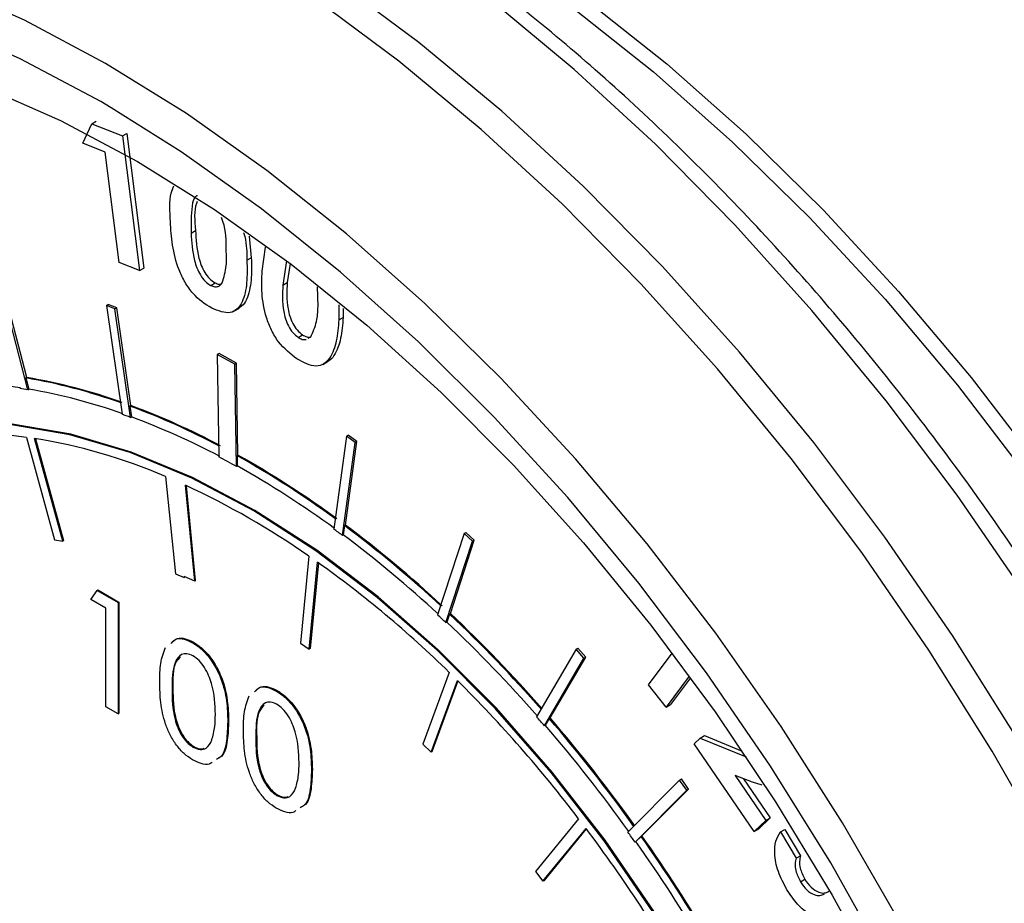
# Model space of a CAD drawing. Units: inches. Extents: x 8.6 to 37, y 4.7 to 25.4.
# Drawn here: x 31.7 to 31.9, y 21.3 to 21.5 of the extents above; entities that cross this region are included whole.
import ezdxf

# ---------------------------------------------------------------- set-up
doc = ezdxf.new("R2010")
doc.units = ezdxf.units.IN
doc.header["$MEASUREMENT"] = 0

msp = doc.modelspace()

# ---------------------------------------------------------------- linework, layer by layer
at = {"color": 7, "linetype": 'Continuous', "lineweight": 25}
for p, q in [((31.68466734730021, 21.44815394895677), (31.68550705614729, 21.44863870255592)), ((31.68297682768617, 21.44443887867526), (31.68466734730021, 21.44815394895677)), ((31.68466734730021, 21.44815394895677), (31.69055893431329, 21.44583086096337)), ((31.69055893431329, 21.44583086096337), (31.69139864316038, 21.44631561456251)), ((31.69055893431329, 21.44583086096337), (31.69383904699723, 21.42005016747175)), ((31.69139864316038, 21.44631561456251), (31.69467875584433, 21.4205349210709)), ((31.68723676890263, 21.44275664194342), (31.68297682768617, 21.44443887867526)), ((31.68992814341254, 21.42158918219173), (31.68723676890263, 21.44275664194342)), ((31.70371184811739, 21.42724825396913), (31.70455155696447, 21.42773300756829)), ((31.71484803897109, 21.4266292177347), (31.71522874427799, 21.42250156851651)), ((31.71730455098051, 21.41997188949134), (31.71795921764245, 21.42455078561119)), ((31.71438903543089, 21.42201681491735), (31.71522874427799, 21.42250156851651)), ((31.69383904699723, 21.42005016747175), (31.68992814341254, 21.42158918219173)), ((31.69383904699723, 21.42005016747175), (31.69467875584433, 21.4205349210709)), ((31.72193860764131, 21.42189234233961), (31.72127012310994, 21.41727955765531)), ((31.72264014704277, 21.42142367686522), (31.72210983195702, 21.41776431125447)), ((31.67245243185594, 21.39724517317936), (31.66683721130951, 21.41876392685519)), ((31.67222679334012, 21.3995909499866), (31.66717309484834, 21.41895782829484)), ((31.70744613024988, 21.41722077094738), (31.70828583909697, 21.41770552454654)), ((31.72127012310994, 21.41727955765531), (31.72210983195702, 21.41776431125447)), ((31.72801538047539, 21.4131525109674), (31.72792026151161, 21.41694989020464)), ((31.68747166613114, 21.41335413285466), (31.68780754966998, 21.41354803429432)), ((31.68747166613114, 21.41335413285466), (31.69046688422657, 21.39252952026935)), ((31.68912419449116, 21.41274579482787), (31.68747166613114, 21.41335413285466)), ((31.68946007803, 21.41293969626753), (31.68780754966998, 21.41354803429432)), ((31.68912419449116, 21.41274579482787), (31.68946007803, 21.41293969626753)), ((31.69211741701623, 21.39193505668467), (31.68912419449116, 21.41274579482787)), ((31.69215397830255, 21.39421003193866), (31.68946007803, 21.41293969626753)), ((31.71190116540161, 21.41227018550197), (31.71295080146047, 21.41287612750092)), ((31.73198770376816, 21.41347566726599), (31.73198095260484, 21.41061071803503)), ((31.73282458584259, 21.41276084091652), (31.73282066145192, 21.41109547163419)), ((31.73198095260484, 21.41061071803503), (31.73282066145192, 21.41109547163419)), ((31.72420119816213, 21.40726899559397), (31.72504090700922, 21.40775374919313)), ((31.72613551148542, 21.40708834141325), (31.72659820358502, 21.40736634238579)), ((31.70905280585648, 21.40417557582396), (31.70871692231764, 21.4039816743843)), ((31.70871692231764, 21.4039816743843), (31.70901080285521, 21.38436996201363)), ((31.7120752461391, 21.40211064724459), (31.70871692231764, 21.4039816743843)), ((31.71241112967794, 21.40230454868426), (31.70905280585648, 21.40417557582396)), ((31.7120752461391, 21.40211064724459), (31.71241112967794, 21.40230454868426)), ((31.71236834494086, 21.38255110293472), (31.7120752461391, 21.40211064724459)), ((31.71267491859953, 21.38470095880537), (31.71241112967794, 21.40230454868426)), ((31.72890268001834, 21.40209630214769), (31.72995231607721, 21.40270224414664)), ((31.6720588515707, 21.39949399926677), (31.67222679334012, 21.3995909499866)), ((31.6720588515707, 21.39949399926677), (31.67262037362534, 21.39734212389919)), ((31.67245243185594, 21.39724517317936), (31.67262037362534, 21.39734212389919)), ((31.69198603653313, 21.39411308121882), (31.69215397830255, 21.39421003193866)), ((31.69198603653313, 21.39411308121882), (31.69228535878563, 21.3920320074045)), ((31.69211741701623, 21.39193505668467), (31.69228535878563, 21.3920320074045)), ((31.7334293560349, 21.388374342072), (31.73101307112574, 21.37056464690578)), ((31.7334293560349, 21.388374342072), (31.73376523957374, 21.38856824351166)), ((31.73509132391526, 21.38713607067399), (31.7334293560349, 21.388374342072)), ((31.7354272074541, 21.38732997211365), (31.73376523957374, 21.38856824351166)), ((31.67214908677703, 21.38810831705243), (31.67754775362061, 21.36847081424676)), ((31.67911902371592, 21.36824842141388), (31.67372035687234, 21.38788592421955)), ((31.67392344208181, 21.38785504163857), (31.67928696548532, 21.36834537213372)), ((31.73267664886101, 21.36933824125478), (31.73509132391526, 21.38713607067399)), ((31.73325399990528, 21.37131192563636), (31.7354272074541, 21.38732997211365)), ((31.73509132391526, 21.38713607067399), (31.7354272074541, 21.38732997211365)), ((31.71250697683011, 21.38460400808553), (31.71267491859953, 21.38470095880537)), ((31.71250697683011, 21.38460400808553), (31.71253628671028, 21.38264805365455)), ((31.71236834494086, 21.38255110293472), (31.71253628671028, 21.38264805365455)), ((31.6987743393774, 21.38063993278253), (31.70072811846591, 21.36199874372337)), ((31.70440017128835, 21.36058982151984), (31.70264354308139, 21.37893939813929)), ((31.70456811305777, 21.36068677223967), (31.7028289235332, 21.37885418598734)), ((31.73308605813586, 21.37121497491653), (31.73325399990528, 21.37131192563636)), ((31.73267664886101, 21.36933824125478), (31.73284459063043, 21.36943519197461)), ((31.73308605813586, 21.37121497491653), (31.73284459063043, 21.36943519197461)), ((31.75597029319534, 21.3697216238115), (31.75090749629748, 21.35413966654295)), ((31.75597029319534, 21.3697216238115), (31.75630617673418, 21.36991552525116)), ((31.75757168824334, 21.36821291454194), (31.75597029319534, 21.3697216238115)), ((31.75790757178218, 21.3684068159816), (31.75630617673418, 21.36991552525116)), ((31.67754775362061, 21.36847081424676), (31.67911902371592, 21.36824842141388)), ((31.67928696548532, 21.36834537213372), (31.67911902371592, 21.36824842141388)), ((31.75251226444461, 21.35264133878532), (31.75757168824334, 21.36821291454194)), ((31.75335409036331, 21.35439239780064), (31.75790757178218, 21.3684068159816)), ((31.75757168824334, 21.36821291454194), (31.75790757178218, 21.3684068159816)), ((31.72626000986264, 21.36537135610454), (31.72466357245973, 21.34873143211917)), ((31.72633381269568, 21.34756475591571), (31.7279302500986, 21.36420467990109)), ((31.72807880628228, 21.36409957154066), (31.7265017544651, 21.34766170663553)), ((31.70072811846591, 21.36199874372337), (31.70239377152533, 21.36128496932389)), ((31.70440017128835, 21.36058982151984), (31.70237266889576, 21.36148631148685)), ((31.70239377152533, 21.36128496932389), (31.70237266889576, 21.36148631148685)), ((31.70256171329475, 21.36138192004372), (31.70239377152533, 21.36128496932389)), ((31.70255942701629, 21.36140373364037), (31.70256171329475, 21.36138192004372)), ((31.70440017128835, 21.36058982151984), (31.70456811305777, 21.36068677223967)), ((31.68449731159459, 21.35704387680644), (31.68568891765886, 21.35881743402551)), ((31.68568891765886, 21.35881743402551), (31.68585685942828, 21.35891438474535)), ((31.68568891765886, 21.35881743402551), (31.68970781264577, 21.3564973753334)), ((31.68585685942828, 21.35891438474535), (31.68987575441518, 21.35659432605323)), ((31.68733940307705, 21.35540317231699), (31.68449731159459, 21.35704387680644)), ((31.68970781264577, 21.3564973753334), (31.68987575441518, 21.35659432605323)), ((31.68970781264577, 21.3564973753334), (31.68970781264577, 21.33516475010076)), ((31.68987575441518, 21.35659432605323), (31.68987575441518, 21.33526170082058)), ((31.68733940307705, 21.33653200384196), (31.68733940307705, 21.35540317231699)), ((31.7531861485939, 21.35429544708082), (31.75268020621403, 21.35273828950515)), ((31.7531861485939, 21.35429544708082), (31.75335409036331, 21.35439239780064)), ((31.75251226444461, 21.35264133878532), (31.75268020621403, 21.35273828950515)), ((31.70398414144919, 21.34880281653207), (31.70415208321862, 21.3488997672519)), ((31.72466357245973, 21.34873143211917), (31.72633381269568, 21.34756475591571)), ((31.7265017544651, 21.34766170663553), (31.72633381269568, 21.34756475591571)), ((31.77743055771516, 21.34757485814452), (31.76985339221523, 21.3346273413621)), ((31.77743055771516, 21.34757485814452), (31.77776644125399, 21.34776875958418)), ((31.77892958213224, 21.34583508962284), (31.77743055771516, 21.34757485814452)), ((31.77926546567108, 21.3460289910625), (31.77776644125399, 21.34776875958418)), ((31.79129571269622, 21.3407561598716), (31.79583555726307, 21.34682606089836)), ((31.77135746493483, 21.33289619915082), (31.77892958213224, 21.34583508962284)), ((31.7724505601934, 21.33438398963769), (31.77926546567108, 21.3460289910625)), ((31.77892958213224, 21.34583508962284), (31.77926546567108, 21.3460289910625)), ((31.75312433862252, 21.34312571993929), (31.74806374908176, 21.32938412363684)), ((31.74964853341081, 21.32782744144551), (31.75470912295156, 21.34156903774797)), ((31.75480597630023, 21.34147295396622), (31.74981647518025, 21.32792439216534)), ((31.79911112563058, 21.34242490165624), (31.7946599308336, 21.33647340093292)), ((31.79934746275361, 21.34210291292755), (31.79549963968069, 21.33695815453208)), ((31.70005776246106, 21.339856163868), (31.70022570423047, 21.33995311458784)), ((31.72001827422941, 21.33954650870411), (31.72018621599884, 21.33964345942393)), ((31.7946599308336, 21.33647340093292), (31.79129571269622, 21.3407561598716)), ((31.68970781264577, 21.33516475010076), (31.68733940307705, 21.33653200384196)), ((31.7946599308336, 21.33647340093292), (31.79549963968069, 21.33695815453208)), ((31.68970781264577, 21.33516475010076), (31.68987575441518, 21.33526170082058)), ((31.71071560552029, 21.33369497530773), (31.7108835472897, 21.33379192602756)), ((31.77228261842399, 21.33428703891786), (31.77152540670424, 21.33299314987065)), ((31.77228261842399, 21.33428703891786), (31.7724505601934, 21.33438398963769)), ((31.77135746493483, 21.33289619915082), (31.77152540670424, 21.33299314987065)), ((31.71609189524128, 21.33059985604005), (31.71625983701069, 21.33069680675987)), ((31.80003346817163, 21.32944766161487), (31.80118571288369, 21.33053067862118)), ((31.80118571288369, 21.33053067862118), (31.80202542173078, 21.33101543222034)), ((31.80118571288369, 21.33053067862118), (31.81000514016191, 21.32692035063889)), ((31.80202542173078, 21.33101543222034), (31.80923403273531, 21.32806450930868)), ((31.70403965104847, 21.32880562226631), (31.70420759281789, 21.32890257298614)), ((31.74806374908176, 21.32938412363684), (31.74964853341081, 21.32782744144551)), ((31.74981647518025, 21.32792439216534), (31.74964853341081, 21.32782744144551)), ((31.81155171001949, 21.31266851074321), (31.80003346817163, 21.32944766161487)), ((31.72674973830051, 21.32443866747976), (31.72691768006991, 21.32453561819959)), ((31.79725001809238, 21.32251209484794), (31.78735625457647, 21.31253695996038)), ((31.79725001809238, 21.32251209484794), (31.79758590163122, 21.3227059962876)), ((31.79860754604216, 21.32058667654029), (31.79725001809238, 21.32251209484794)), ((31.79894342958099, 21.32078057797995), (31.79758590163122, 21.3227059962876)), ((31.8112236987511, 21.32207958949033), (31.80785948061372, 21.32338556301152)), ((31.80785948061372, 21.32338556301152), (31.81378050453551, 21.31476169624815)), ((31.80945809088715, 21.32276499008713), (31.8146202133826, 21.3152464498473)), ((31.78872037426709, 21.3106181876074), (31.79860754604216, 21.32058667654029)), ((31.79004497498344, 21.31180893794035), (31.79894342958099, 21.32078057797995)), ((31.79860754604216, 21.32058667654029), (31.79894342958099, 21.32078057797995)), ((31.81303846652359, 21.3215093062281), (31.8112236987511, 21.32207958949033)), ((31.72007378382867, 21.31954931443835), (31.72024172559809, 21.31964626515818)), ((31.77791906273999, 21.31510229229054), (31.76966713875344, 21.30499983668454)), ((31.81378050453551, 21.31476169624815), (31.81155171001949, 21.31266851074321)), ((31.8146202133826, 21.3152464498473), (31.81239141886659, 21.31315326434236)), ((31.81378050453551, 21.31476169624815), (31.8146202133826, 21.3152464498473)), ((31.77108103104219, 21.30313706964522), (31.77933295502874, 21.31323952525121)), ((31.77937550239417, 21.31318296129959), (31.77124897281161, 21.30323402036505)), ((31.81155171001949, 21.31266851074321), (31.81239141886659, 21.31315326434236)), ((31.81655167968, 21.31256657112139), (31.81739138852709, 21.31305132472055)), ((31.81739138852709, 21.31305132472055), (31.82040656903272, 21.30801826655912)), ((31.789877033214, 21.31171198722052), (31.7888883160365, 21.31071513832723)), ((31.789877033214, 21.31171198722052), (31.79004497498344, 21.31180893794035)), ((31.81655167968, 21.31256657112139), (31.81956686018562, 21.30753351295996)), ((31.78872037426709, 21.3106181876074), (31.7888883160365, 21.31071513832723)), ((31.81956686018562, 21.30753351295996), (31.82040656903272, 21.30801826655912)), ((31.76966713875344, 21.30499983668454), (31.77108103104219, 21.30313706964522)), ((31.82038268308393, 21.3030368467761), (31.82122239193102, 21.30352160037526)), ((31.77124897281161, 21.30323402036505), (31.77108103104219, 21.30313706964522))]:
    msp.add_line(p, q, dxfattribs=at)
at = {"color": 8, "linetype": 'Continuous', "lineweight": 25, "flags": 128}
for points in [[(31.86167411777527, 21.33075893085977), (31.84948159612653, 21.35020121690742), (31.83654578718592, 21.36902431677375), (31.82293413227155, 21.38713009553184), (31.80871759624942, 21.40442415803485), (31.79397029755558, 21.42081634104868), (31.77876912177691, 21.43622118332126), (31.76319332080524, 21.45055837113797), (31.74732409965466, 21.46375315704018), (31.73124419309624, 21.47573674952384)], [(31.86699944796607, 21.2361778543709), (31.85874339859638, 21.25611689589894), (31.84952852418332, 21.27585456841233), (31.83940635804249, 21.29528049084003), (31.82843350743288, 21.31428602554394), (31.81667133698613, 21.33276488586463), (31.80418562553053, 21.35061373051947), (31.79104619822922, 21.367732741529), (31.77732653608951, 21.38402618243952), (31.76310336502731, 21.39940293372024), (31.74845622678465, 21.41377700234059), (31.73346703410001, 21.4270680026782), (31.71821961261904, 21.43920160606785), (31.70279923210766, 21.45010995647753), (31.68729212958869, 21.45973204998691), (31.67178502706972, 21.46801407594601), (31.65636464655834, 21.47490971790617)], [(31.68841547350653, 21.45121865086603), (31.68639166904544, 21.45239869846595), (31.67095874490966, 21.46062482741924), (31.65561638730933, 21.46743646515317), (31.64045463129948, 21.47279363826898)], [(31.86840772611182, 21.30822178051043), (31.85709671728304, 21.32805100502173), (31.84498414578902, 21.34736580195575), (31.832133160969, 21.36606547290474), (31.81861076190733, 21.38405252644299), (31.80448744813136, 21.40123318640199), (31.78983685205954, 21.41751788077597), (31.77473535511604, 21.43282170870888), (31.75926168951336, 21.4470648831281), (31.74349652777912, 21.46017314671729), (31.72752206216675, 21.47207815905971)], [(31.86334915146379, 21.35820678620029), (31.85041334252319, 21.37702988606662), (31.83680168760879, 21.3951356648247), (31.82258515158666, 21.41242972732772), (31.80783785289284, 21.42882191034155), (31.79263667711417, 21.44422675261413), (31.77706087614249, 21.45856394043084), (31.76119165499191, 21.47175872633304)]]:
    msp.add_lwpolyline(points, dxfattribs=at)
at = {"color": 7, "linetype": 'Continuous', "lineweight": 25, "flags": 128}
for points in [[(31.77939734377562, 21.47189235367831), (31.79482251562747, 21.45961729997816), (31.80998644832062, 21.44617135670527), (31.82480433899237, 21.43162971902861), (31.83919331998741, 21.4160737096847), (31.85307292228729, 21.3995903241879), (31.86636552552587, 21.38227174431618)], [(31.77679424634963, 21.47038961752093), (31.79221941820149, 21.45811456382078), (31.80738335089465, 21.44466862054789), (31.8222012415664, 21.43012698287124), (31.83659022256143, 21.41457097352733), (31.85046982486131, 21.39808758803052), (31.86376242809988, 21.3807690081588)], [(31.58825411148471, 21.46453188569717), (31.59512740084187, 21.46566817081762), (31.60801755149848, 21.46656288508761), (31.62143434909236, 21.46596000617489), (31.63529507460483, 21.46386325102842), (31.64951427205396, 21.46028554684094), (31.66400427535905, 21.45524895134847), (31.67867574883136, 21.44878451683706), (31.69343823795817, 21.44093209869511)], [(31.88799440004801, 21.10485266127489), (31.88785149513358, 21.11220643442695), (31.88666924876711, 21.13067105931264), (31.88431169392596, 21.14965749289058), (31.88079266567937, 21.16905431521887), (31.8761328150844, 21.18874769803131), (31.8703594879972, 21.20862207272682), (31.8635065645968, 21.22856080857199), (31.85561426056267, 21.24844689713659), (31.84672889107311, 21.26816363894557), (31.8369025990094, 21.28759532831797), (31.82619304896061, 21.30662793237388), (31.81466308882492, 21.32514976022473), (31.80238038099306, 21.34305211841981), (31.78941700527863, 21.36022994880265), (31.77584903592494, 21.37658244503413), (31.76175609517124, 21.39201364416406), (31.74722088599771, 21.40643298977999), (31.73232870679141, 21.41975586342827), (31.71716695078157, 21.43190408118871), (31.70182459318124, 21.44280635248896), (31.68841547350653, 21.45121865086603)], [(31.69343823795817, 21.44093209869511), (31.70820072708498, 21.43174010969165), (31.7228722005573, 21.42126522149555), (31.73736220386241, 21.40957201527579), (31.75158140131152, 21.39673258353709), (31.76544212682398, 21.38282608564568), (31.77885892441787, 21.36793825978542), (31.79174907507447, 21.35216089435346), (31.80403310672859, 21.33559126205419), (31.81563528424021, 21.31833152018068), (31.82648407632684, 21.30048808078106), (31.83651259657771, 21.28217095459274), (31.84565901583066, 21.26349307278976), (31.85386694336945, 21.24456959072445), (31.86108577459144, 21.22551717795644)], [(31.83313976465278, 21.19197972798147), (31.83048743600192, 21.20690001063736), (31.8267010325474, 21.22210628618618), (31.82181770500944, 21.23744935655763), (31.81588536670139, 21.25277868150376), (31.8089622234229, 21.26794385564137), (31.80111620236719, 21.28279608417125), (31.79242428564584, 21.29718964279498), (31.7829717549702, 21.31098330750511), (31.77285135490032, 21.32404174022031), (31.76216238287143, 21.33623681667005), (31.75100971492596, 21.34744888350019), (31.73950277671066, 21.35756793226525), (31.72775446983453, 21.36649467878849), (31.71588006412215, 21.37414153729974), (31.70399606663093, 21.38043347979298), (31.69221907852904, 21.38530877217195), (31.68066465105016, 21.38871957996115), (31.66944615174949, 21.39063243763918), (31.65867365218545, 21.39102857698933), (31.64845284794021, 21.38990411124615), (31.63888402157577, 21.38727007323084), (31.63006105870034, 21.38315230710146), (31.63000114350069, 21.38311776756881)], [(31.83297182288337, 21.19188277726163), (31.8303194942325, 21.20680305991753), (31.82653309077799, 21.22200933546635), (31.82164976324002, 21.2373524058378), (31.81571742493197, 21.25268173078393), (31.80879428165348, 21.26784690492153), (31.80094826059777, 21.28269913345142), (31.79225634387642, 21.29709269207515), (31.78280381320076, 21.31088635678528), (31.7726834131309, 21.32394478950047), (31.761994441102, 21.33613986595022), (31.75084177315654, 21.34735193278036), (31.73933483494125, 21.35747098154543), (31.72758652806511, 21.36639772806866), (31.71571212235273, 21.37404458657991), (31.70382812486151, 21.38033652907315), (31.69205113675964, 21.38521182145212), (31.68049670928074, 21.38862262924133), (31.66927820998007, 21.39053548691934)]]:
    msp.add_lwpolyline(points, dxfattribs=at)
at = {"color": 7, "linetype": 'Continuous', "lineweight": 25}
for centre, radius, start, end in [((31.65369729223061, 21.29154683991198), 0.1096214948501618, 70.38145446208749, 80.26847862777146), ((31.65846284529588, 21.31606337372829), 0.08249429637252298, 81.22948147025427, 93.06316884079914), ((31.65352935046109, 21.29144988919188), 0.1096214948504542, 70.3814544620879, 80.26847862775038), ((31.65689289049474, 21.30443067181583), 0.09410967533006975, 80.48335465578002, 81.45676720582428), ((31.65433838396138, 21.29073568361888), 0.1081626749637416, 70.39263205836399, 80.26897562392465), ((31.64235662345074, 21.26033838028973), 0.1426840889923256, 62.08788501594732, 69.64552304472525), ((31.64252456522035, 21.26043533100997), 0.1426840889918801, 62.08788501593944, 69.64552304474), ((31.64916574841755, 21.27526800346613), 0.1243223517397785, 69.7885162031684, 70.59702790850521), ((31.64332463918044, 21.26005469027845), 0.1407663464754595, 62.1067538703638, 69.64623953500734), ((31.66208838765983, 21.31666281219048), 0.07215038344809185, 81.98451741748327, 100.2805758982606), ((31.65711542315491, 21.28353540972329), 0.1056633981064225, 66.78013156669456, 80.9585274948451), ((31.62226193660505, 21.22346129086099), 0.1846920209422522, 53.76908126820373, 60.74978820863667), ((31.62242987837444, 21.22355824158073), 0.1846920209423374, 53.76908126821131, 60.74978820864374), ((31.63437598860413, 21.24258866543248), 0.1602257518581991, 60.87179680861141, 62.23732059445291), ((31.62349030637774, 21.22364455938705), 0.1822396713195588, 53.77703947734157, 60.75006994892603), ((31.63649527218042, 21.23646467176665), 0.1570816392776253, 55.14840601065364, 65.09546581885428), ((31.5975068874335, 21.18970081151837), 0.2267374590040294, 47.13532771239787, 53.22334199715722), ((31.61122075538012, 21.20632893091954), 0.2032819945720912, 53.31073462449482, 53.8932654768607), ((31.5988971059455, 21.19023046750583), 0.2237325678692049, 47.14231952647052, 53.2235362199183), ((31.59733894566337, 21.18960386079769), 0.2267374590051377, 47.13532771241509, 53.22334199714105), ((31.60576252399907, 21.19259105012596), 0.2106565717582174, 45.61022652889694, 54.55382627623622), ((31.57123173797046, 21.16155202687771), 0.2650611883639654, 41.16359815731948, 46.64931288738894), ((31.57139967974275, 21.16164897760031), 0.2650611883599749, 41.16359815727627, 46.64931288742739), ((31.58540997952812, 21.17527674725667), 0.2436829332399778, 46.70644271749804, 47.22266236451007), ((31.57313263982437, 21.16254359718149), 0.261555633822985, 41.16994839231273, 46.64943777135496), ((31.57189048883613, 21.15783641909684), 0.2591916822281121, 37.35524306063059, 45.14286500867725), ((31.56097332253895, 21.15162657085727), 0.2777051773254012, 40.74860165728854, 41.22174759211869), ((31.5491963806166, 21.142294893264), 0.294327119871453, 35.60032956399153, 40.71589617895647), ((31.54936432238403, 21.14239184398213), 0.2943271198740747, 35.60032956403698, 40.71589617895697), ((31.55138358921801, 21.14353456851517), 0.2904427204379004, 35.60629928309896, 40.71596470962625), ((31.550297343261, 21.14111696540579), 0.2865021589195566, 29.64128120855354, 36.92522932479552), ((31.54316310163976, 21.13748756306357), 0.3004539686792473, 35.18582340126413, 35.63477449733048), ((31.53654943009384, 21.13317092303699), 0.3099222258928848, 30.67074058531824, 35.17554200660884), ((31.53671737185781, 21.13326787375331), 0.3099222258993568, 30.67074058536559, 35.17554200656118), ((31.53890069448483, 21.13452777726688), 0.305836225987817, 30.68237299931321, 35.1755818374893)]:
    msp.add_arc(centre, radius, start, end, dxfattribs=at)
for points, knots in [([(31.90442411646934, 20.98321122307555), (31.90611347666047, 20.98491103448321), (31.91088173095503, 20.98970878755394), (31.91775554166525, 20.99888023908814), (31.9250798883611, 21.01057296603052), (31.93141095573699, 21.02339369764572), (31.93677011239712, 21.03721479319815), (31.94111414139328, 21.05199124221929), (31.94442404387048, 21.06764624583403), (31.9466823243711, 21.08410409681704), (31.94787938616538, 21.10128347112157), (31.94801146214107, 21.11910063225363), (31.94708064097637, 21.13746985451379), (31.9450942474187, 21.15630419437471), (31.94206438183677, 21.17551599970751), (31.93800761945852, 21.19501676057008), (31.93294487378284, 21.21471707457324), (31.92690128468352, 21.23452687694141), (31.91990611969791, 21.25435571962696), (31.91199266982247, 21.27411309357758), (31.90319812935204, 21.29370878343585), (31.89356345391889, 21.31305324420606), (31.8831331942853, 21.33205799028343), (31.87195534020221, 21.35063593089616), (31.86008112490612, 21.36870175811144), (31.84756475268983, 21.3861724087263), (31.8344630941065, 21.40296748662144), (31.820835392094, 21.41900960926938), (31.80674302123006, 21.43422466138865), (31.79224919707276, 21.44854208529072), (31.77741868768646, 21.46189513636325), (31.76231753889079, 21.47422109944107), (31.7470128280167, 21.48546146634183), (31.73157246932532, 21.49556207173535), (31.71606508687101, 21.50447322292902), (31.70056015291409, 21.51214969777731), (31.68512838688137, 21.51855102064729), (31.66984203087981, 21.52364133408532), (31.65477380079091, 21.52739290413122), (31.64000106470892, 21.52977661167407), (31.62558943512045, 21.53080209522347), (31.6116527405097, 21.5303740027753), (31.6003186366352, 21.52908194083026), (31.59387313320357, 21.5274097030191), (31.59169794482002, 21.52684536661001)], [0, 0, 0, 0, 0.01314647385567943, 0.03710619603218104, 0.06115461044326672, 0.0852986377827658, 0.1095317978872783, 0.1338389520312391, 0.1582014461951833, 0.1826011097036812, 0.2070225586949253, 0.2314540225084642, 0.2558859967924435, 0.2803131089828905, 0.3047328491587743, 0.3291441345236222, 0.3535468518134962, 0.3779415233936999, 0.4023290747709435, 0.4267106788185238, 0.451087655155281, 0.4754614077494426, 0.4998333881306347, 0.5242050749823932, 0.548577736108349, 0.572952605565947, 0.5973311934908289, 0.6217150044793314, 0.6461055177024988, 0.670504150918411, 0.6949121988977839, 0.7193307333426071, 0.7437604467669138, 0.7682014175946797, 0.7926527694814322, 0.8171121984368951, 0.841574723214029, 0.866030779718169, 0.8904684577519734, 0.9148718418161687, 0.9392216383758708, 0.963497344237242, 0.9876813109128973, 1, 1, 1, 1]), ([(31.69973366016993, 21.42941369845857), (31.69962331810459, 21.43137286627312), (31.69947816309709, 21.43395015189778), (31.70021482453205, 21.43583492157195), (31.70039150015877, 21.43628695129361)], [0, 0, 0, 0, 0.7601671292448423, 1, 1, 1, 1]), ([(31.70493240030363, 21.43440257328803), (31.70486879902057, 21.43438411526287), (31.70419801702567, 21.43418944448983), (31.70363501258145, 21.43157551756437), (31.70368107143592, 21.4289815510914), (31.70371184811739, 21.42724825396913)], [0, 0, 0, 0, 0.03358785489065937, 0.3542401540233364, 1, 1, 1, 1]), ([(31.70489218932777, 21.43328025256786), (31.7048334396783, 21.4331562457098), (31.70417228510434, 21.43176070204051), (31.7043707382246, 21.42965322025899), (31.70455155696447, 21.42773300756829)], [0, 0, 0, 0, 0.0888591742288656, 1, 1, 1, 1]), ([(31.71042766857413, 21.42403172208151), (31.71044009510673, 21.42579000123255), (31.71045421778488, 21.42778827471371), (31.70959940623852, 21.429945127275), (31.70949674265098, 21.43020416708636)], [0, 0, 0, 0, 0.8798991567569086, 1, 1, 1, 1]), ([(31.70763957279278, 21.41284544870529), (31.7063802856355, 21.41365685299267), (31.70448671833056, 21.41487694693295), (31.70246719804292, 21.41780322802637), (31.70098235879535, 21.4209582141895), (31.69999954052734, 21.42499187226101), (31.69982241494269, 21.42793762785607), (31.69973366016993, 21.42941369845857)], [0, 0, 0, 0, 0.2484810487399912, 0.3736364554097781, 0.49896986099538, 0.7489418808580982, 1, 1, 1, 1]), ([(31.70371184811739, 21.42724825396913), (31.70379087092986, 21.42552961354321), (31.70390911214472, 21.42295802534541), (31.70513106853398, 21.41960425462815), (31.70635910375277, 21.41793049536961), (31.7070839218194, 21.41745725843846), (31.70744613024988, 21.41722077094738)], [0, 0, 0, 0, 0.5014019026655354, 0.7502437367364309, 0.8751909916703913, 1, 1, 1, 1]), ([(31.70455155696447, 21.42773300756829), (31.70463057977694, 21.42601436714236), (31.70474882099182, 21.42344277894456), (31.70597077738108, 21.42008900822731), (31.70719881259985, 21.41841524896876), (31.70792363066651, 21.41794201203762), (31.70828583909697, 21.41770552454654)], [0, 0, 0, 0, 0.5014019026655354, 0.7502437367364309, 0.8751909916703913, 1, 1, 1, 1]), ([(31.71376494284547, 21.42735278330843), (31.71383617861967, 21.42709065360848), (31.71434500149621, 21.42521831362964), (31.71436867566894, 21.42349707672346), (31.71438903543089, 21.42201681491735)], [0, 0, 0, 0, 0.1400011231433773, 1, 1, 1, 1]), ([(31.7096749247659, 21.41772115772975), (31.7099929333103, 21.4187694178883), (31.71056240386535, 21.4206465790678), (31.71046893969511, 21.42299481003282), (31.71042766857413, 21.42403172208151)], [0, 0, 0, 0, 0.5584284237246776, 1, 1, 1, 1]), ([(31.71522874427799, 21.42250156851651), (31.71526375432169, 21.42103781761139), (31.71533364286652, 21.41811581552562), (31.71463335864556, 21.4149882700947), (31.71366085522553, 21.41329439699952), (31.71299294013398, 21.41299797288509), (31.71279330892197, 21.41290937553794)], [0, 0, 0, 0, 0.3692255627755658, 0.7370638411142579, 0.921411771125744, 0.9999999999999999, 0.9999999999999999, 0.9999999999999999, 0.9999999999999999]), ([(31.71438903543089, 21.42201681491735), (31.7144207227354, 21.42055948116352), (31.71448397828627, 21.41765028926924), (31.71382506049989, 21.41444285352746), (31.71260406919786, 21.41263228366027), (31.7107967126959, 21.41158930920191), (31.7089005084792, 21.41234375692871), (31.70763957279278, 21.41284544870529)], [0, 0, 0, 0, 0.251097228637795, 0.5012510142625638, 0.6266195125404994, 0.7517098753884737, 1, 1, 1, 1]), ([(31.72396990816519, 21.40313886622806), (31.72272507515469, 21.40410717013896), (31.72085344476519, 21.40556303370507), (31.71902191301894, 21.40864110975475), (31.71776728623937, 21.41184322827298), (31.71713838663099, 21.41578743785265), (31.7172490820443, 21.41857503702776), (31.71730455098051, 21.41997188949134)], [0, 0, 0, 0, 0.2484956622988317, 0.3736180108409421, 0.4989468561740588, 0.7489246931259254, 1, 1, 1, 1]), ([(31.70744613024988, 21.41722077094738), (31.70771097815543, 21.4171077194017), (31.70824061600897, 21.41688164104978), (31.709076707429, 21.41698694492913), (31.70944811280314, 21.41744278357354), (31.7096749247659, 21.41772115772975)], [0, 0, 0, 0, 0.2802645940124419, 0.560467856792182, 1, 1, 1, 1]), ([(31.70828583909697, 21.41770552454654), (31.7085563074997, 21.41757799228839), (31.70896029769846, 21.41738750134083), (31.70929261842809, 21.41745298321136), (31.70940245292611, 21.41747462546157)], [0, 0, 0, 0, 0.6694924865641777, 1, 1, 1, 1]), ([(31.72127012310994, 21.41727955765531), (31.72118197360113, 21.41565645883923), (31.72105008411381, 21.41322797485093), (31.72200331850635, 21.40988491678188), (31.72312711100103, 21.40811131262099), (31.72384332932207, 21.40754964229411), (31.72420119816213, 21.40726899559398)], [0, 0, 0, 0, 0.5013426894469416, 0.7501100252875172, 0.8751388609252475, 1, 1, 1, 1]), ([(31.72210983195702, 21.41776431125447), (31.72202168244822, 21.41614121243839), (31.7218897929609, 21.41371272845008), (31.72284302735344, 21.41036967038103), (31.72396681984811, 21.40859606622014), (31.72468303816917, 21.40803439589326), (31.72504090700922, 21.40775374919313)], [0, 0, 0, 0, 0.5013426894469416, 0.7501100252875172, 0.8751388609252475, 1, 1, 1, 1]), ([(31.72659820358502, 21.40736634238579), (31.72703709999735, 21.40829512376997), (31.72782300727321, 21.40995824068542), (31.72795645689681, 21.41217411151354), (31.72801538047539, 21.4131525109674)], [0, 0, 0, 0, 0.5584582632467772, 1, 1, 1, 1]), ([(31.73282066145192, 21.41109547163419), (31.73271566849414, 21.40971236606095), (31.7325060602689, 21.4069511303486), (31.73141722241612, 21.40420545642078), (31.73040687585949, 21.40282620712424), (31.72987071692892, 21.40267676900559), (31.72983536050469, 21.40266691446952)], [0, 0, 0, 0, 0.3951073496206517, 0.7887933828767275, 0.9860722067052671, 1, 1, 1, 1]), ([(31.73198095260484, 21.41061071803503), (31.73187048899936, 21.40923890490875), (31.73164995915823, 21.40650021346809), (31.73062923963329, 21.40361393048514), (31.72917169405802, 21.40211016450544), (31.72716421832795, 21.40143767897058), (31.72524563586554, 21.40245945452497), (31.72396990816519, 21.40313886622806)], [0, 0, 0, 0, 0.2511029140605627, 0.5013025377083056, 0.6266793184575072, 0.7517669717650536, 1, 1, 1, 1]), ([(31.72420119816213, 21.40726899559397), (31.7244715717165, 21.40711320639073), (31.72501225570647, 21.40680166435325), (31.72548648773856, 21.40682778031118), (31.72572357607397, 21.40684083676576)], [0, 0, 0, 0, 0.5000583693855172, 0.9999999999999999, 0.9999999999999999, 0.9999999999999999, 0.9999999999999999]), ([(31.72504090700922, 21.40775374919313), (31.72531139639643, 21.40759737141606), (31.72584123189615, 21.40729105811292), (31.72630597664153, 21.40731548621059), (31.72653346185739, 21.40732744337874)], [0, 0, 0, 0, 0.5105157871593445, 1, 1, 1, 1]), ([(31.69981078644162, 21.34867938394383), (31.70014157781757, 21.34902443415116), (31.70079169960066, 21.3497025795696), (31.70236711428348, 21.34957367337407), (31.70344511906648, 21.34905977516611), (31.70398414144919, 21.34880281653207)], [0, 0, 0, 0, 0.3412064015382559, 0.6705909836737717, 0.9999999999999999, 0.9999999999999999, 0.9999999999999999, 0.9999999999999999]), ([(31.69997872821104, 21.34877633466367), (31.70030951958697, 21.349121384871), (31.70095964137008, 21.34979953028944), (31.70253505605289, 21.3496706240939), (31.7036130608359, 21.34915672588594), (31.70415208321862, 21.3488997672519)], [0, 0, 0, 0, 0.3412064015382559, 0.6705909836737717, 0.9999999999999999, 0.9999999999999999, 0.9999999999999999, 0.9999999999999999]), ([(31.70398414144919, 21.34880281653207), (31.70453924299165, 21.34843725426571), (31.70564902593717, 21.34770640641592), (31.70769851907772, 21.34546637315218), (31.70962923205195, 21.34189101829233), (31.71061433691589, 21.33759032874109), (31.71068180806967, 21.33499501312372), (31.71071560552029, 21.33369497530773)], [0, 0, 0, 0, 0.1252858978758747, 0.2504769706822316, 0.4989798432331825, 0.749030466270786, 1, 1, 1, 1]), ([(31.70415208321862, 21.3488997672519), (31.70470718476108, 21.34853420498555), (31.7058169677066, 21.34780335713575), (31.70786646084714, 21.34556332387201), (31.70979717382136, 21.34198796901216), (31.71078227868531, 21.33768727946092), (31.71084974983909, 21.33509196384355), (31.7108835472897, 21.33379192602756)], [0, 0, 0, 0, 0.1252858978758747, 0.2504769706822316, 0.4989798432331825, 0.749030466270786, 1, 1, 1, 1]), ([(31.69768935289235, 21.34121487088436), (31.69769627346898, 21.34247347577281), (31.69771008776841, 21.34498580179205), (31.69844111940272, 21.34693846353922), (31.69880592468683, 21.34791289650491)], [0, 0, 0, 0, 0.5009719593752943, 1, 1, 1, 1]), ([(31.70403965104847, 21.34630931476489), (31.70364550980569, 21.3464727140483), (31.70285610323833, 21.34679997862612), (31.70151000911759, 21.34653196133378), (31.7000974302753, 21.34445789414575), (31.70007364538981, 21.34169868923912), (31.70005776246106, 21.339856163868)], [0, 0, 0, 0, 0.1249725755324036, 0.250301569992009, 0.4993708605502934, 1, 1, 1, 1]), ([(31.70165214791971, 21.34611003544797), (31.70134137612565, 21.34578147495096), (31.70010843522379, 21.34447796001412), (31.70017552495667, 21.34188929076956), (31.70022570423047, 21.33995311458784)], [0, 0, 0, 0, 0.2520573318517101, 1, 1, 1, 1]), ([(31.70834719595157, 21.33507077577378), (31.70828090412405, 21.33699160888877), (31.70818160775161, 21.33986876234052), (31.70664994878441, 21.34363059859556), (31.70524921239217, 21.3454464383862), (31.70444257540441, 21.34602187675198), (31.70403965104847, 21.34630931476489)], [0, 0, 0, 0, 0.5002144301979671, 0.7492549265319343, 0.8747499820080187, 1, 1, 1, 1]), ([(31.70398414144919, 21.32637621051826), (31.70344126262973, 21.32673734050804), (31.70235558651692, 21.32745954625537), (31.7008632496084, 21.32915518414023), (31.69964364336429, 21.33112631653925), (31.69847949738408, 21.33393095179371), (31.69776512606351, 21.33741914140765), (31.69771464207144, 21.33994805202151), (31.69768935289235, 21.34121487088436)], [0, 0, 0, 0, 0.1249415091922851, 0.2498642554496694, 0.3747941838832566, 0.499890651317925, 0.7494779163308395, 1, 1, 1, 1]), ([(31.70005776246106, 21.339856163868), (31.70007073092199, 21.33799606794732), (31.70009015099682, 21.33521060233317), (31.70150660042902, 21.33150144813965), (31.70285660458895, 21.32968399144644), (31.70364567487346, 21.32909813531772), (31.70403965104847, 21.32880562226631)], [0, 0, 0, 0, 0.500649419245342, 0.7497149617577149, 0.8750347795858857, 0.9999999999999999, 0.9999999999999999, 0.9999999999999999, 0.9999999999999999]), ([(31.70022570423047, 21.33995311458784), (31.70023867269141, 21.33809301866715), (31.70025809276624, 21.33530755305301), (31.70167454219845, 21.33159839885948), (31.70302454635837, 21.32978094216628), (31.70381361664288, 21.32919508603754), (31.70420759281789, 21.32890257298614)], [0, 0, 0, 0, 0.500649419245342, 0.7497149617577149, 0.8750347795858857, 0.9999999999999999, 0.9999999999999999, 0.9999999999999999, 0.9999999999999999]), ([(31.71584491922183, 21.33942307611587), (31.71617571059776, 21.33976812632319), (31.71682583238088, 21.34044627174165), (31.71840124706367, 21.34031736554611), (31.71947925184669, 21.33980346733814), (31.72001827422941, 21.33954650870411)], [0, 0, 0, 0, 0.3412064015381719, 0.6705909836734121, 1, 1, 1, 1]), ([(31.71601286099125, 21.3395200268357), (31.71634365236719, 21.33986507704303), (31.7169937741503, 21.34054322246147), (31.71856918883311, 21.34041431626594), (31.71964719361612, 21.33990041805797), (31.72018621599884, 21.33964345942393)], [0, 0, 0, 0, 0.3412064015381719, 0.6705909836734121, 1, 1, 1, 1]), ([(31.72001827422941, 21.33954650870411), (31.72057337577187, 21.33918094643776), (31.72168315871739, 21.33845009858796), (31.72373265185792, 21.33621006532422), (31.72566336483215, 21.33263471046436), (31.72664846969611, 21.32833402091312), (31.72671594084988, 21.32573870529575), (31.72674973830051, 21.32443866747976)], [0, 0, 0, 0, 0.125285897875792, 0.2504769706821117, 0.4989798432331656, 0.749030466270765, 1, 1, 1, 1]), ([(31.72018621599884, 21.33964345942393), (31.72074131754129, 21.33927789715758), (31.72185110048681, 21.33854704930779), (31.72390059362736, 21.33630701604405), (31.72583130660157, 21.33273166118419), (31.72681641146551, 21.32843097163295), (31.7268838826193, 21.32583565601558), (31.72691768006991, 21.32453561819959)], [0, 0, 0, 0, 0.125285897875792, 0.2504769706821117, 0.4989798432331656, 0.749030466270765, 1, 1, 1, 1]), ([(31.71372348567255, 21.3319585630564), (31.7137304062492, 21.33321716794485), (31.71374422054863, 21.33572949396409), (31.71447525218293, 21.33768215571126), (31.71484005746704, 21.33865658867695)], [0, 0, 0, 0, 0.5009719593753952, 1, 1, 1, 1]), ([(31.72007378382867, 21.33705300693693), (31.71967964258591, 21.33721640622034), (31.71889023601855, 21.33754367079815), (31.7175441418978, 21.33727565350581), (31.71613156305552, 21.33520158631779), (31.71610777817003, 21.33244238141116), (31.71609189524128, 21.33059985604005)], [0, 0, 0, 0, 0.1249725755325614, 0.2503015699920068, 0.4993708605503689, 1, 1, 1, 1]), ([(31.71768628069993, 21.33685372762001), (31.71737550890587, 21.336525167123), (31.716142568004, 21.33522165218615), (31.71620965773688, 21.3326329829416), (31.71625983701069, 21.33069680675987)], [0, 0, 0, 0, 0.2520573318519931, 1, 1, 1, 1]), ([(31.72438132873177, 21.32581446794582), (31.72431503690425, 21.32773530106082), (31.72421574053181, 21.33061245451256), (31.72268408156462, 21.3343742907676), (31.72128334517237, 21.33619013055824), (31.72047670818461, 21.33676556892402), (31.72007378382867, 21.33705300693693)], [0, 0, 0, 0, 0.5002144301980963, 0.7492549265320078, 0.8747499820079981, 1, 1, 1, 1]), ([(31.70767738012042, 21.33017984962585), (31.70790427676381, 21.33101732717119), (31.70830970645959, 21.3325137718138), (31.70833573440979, 21.33428903117898), (31.70834719595157, 21.33507077577378)], [0, 0, 0, 0, 0.5596448552018995, 1, 1, 1, 1]), ([(31.71071560552029, 21.33369497530773), (31.71066771804049, 21.33245848177068), (31.71057212349809, 21.3299901532145), (31.70996321076516, 21.32718654218312), (31.70884454882185, 21.32660598980418), (31.70853381919766, 21.32644473034273)], [0, 0, 0, 0, 0.4202771848187519, 0.8389709656541161, 1, 1, 1, 1]), ([(31.7108835472897, 21.33379192602756), (31.71083565980991, 21.33255543249052), (31.71074006526751, 21.33008710393434), (31.71013115253458, 21.32728349290295), (31.70901249059126, 21.32670294052402), (31.70870176096708, 21.32654168106256)], [0, 0, 0, 0, 0.4202771848187519, 0.8389709656541161, 1, 1, 1, 1]), ([(31.72001827422941, 21.31711990269029), (31.71947539540994, 21.31748103268008), (31.71838971929714, 21.31820323842742), (31.7168973823886, 21.31989887631226), (31.7156777761445, 21.32187000871129), (31.71451363016428, 21.32467464396574), (31.71379925884373, 21.32816283357968), (31.71374877485164, 21.33069174419354), (31.71372348567255, 21.3319585630564)], [0, 0, 0, 0, 0.1249415091924276, 0.2498642554498643, 0.3747941838833978, 0.4998906513179623, 0.7494779163308656, 1, 1, 1, 1]), ([(31.70403965104847, 21.32880562226631), (31.70450964122652, 21.32860475114152), (31.705450260493, 21.32820273582528), (31.70687559394047, 21.32856099471642), (31.70737347389633, 21.32956624453365), (31.70767738012042, 21.33017984962585)], [0, 0, 0, 0, 0.2800941308553612, 0.5605690250883699, 1, 1, 1, 1]), ([(31.71609189524128, 21.33059985604005), (31.71610486370219, 21.32873976011935), (31.71612428377703, 21.32595429450521), (31.71754073320924, 21.32224514031169), (31.71889073736917, 21.32042768361847), (31.71967980765368, 21.31984182748975), (31.72007378382867, 21.31954931443835)], [0, 0, 0, 0, 0.5006494192452693, 0.7497149617577213, 0.8750347795857654, 1, 1, 1, 1]), ([(31.71625983701069, 21.33069680675987), (31.71627280547163, 21.32883671083918), (31.71629222554645, 21.32605124522504), (31.71770867497866, 21.32234209103152), (31.71905867913858, 21.32052463433831), (31.71984774942309, 21.31993877820959), (31.72024172559809, 21.31964626515818)], [0, 0, 0, 0, 0.5006494192452693, 0.7497149617577213, 0.8750347795857654, 1, 1, 1, 1]), ([(31.70420759281789, 21.32890257298614), (31.70468942852673, 21.32867554513667), (31.70544247101673, 21.32832073204596), (31.70602235263711, 21.32852520243642), (31.70623119586947, 21.32859884204797)], [0, 0, 0, 0, 0.639851954218661, 1, 1, 1, 1]), ([(31.70773964132129, 21.32593136729003), (31.70755441691292, 21.32578135420961), (31.7070121562818, 21.32534217781605), (31.70562627324451, 21.3255908035092), (31.70453159760901, 21.32611437044775), (31.70398414144919, 21.32637621051826)], [0, 0, 0, 0, 0.2059304517625025, 0.6028793814374794, 1, 1, 1, 1]), ([(31.72371151290063, 21.32092354179789), (31.72393840954403, 21.32176101934322), (31.7243438392398, 21.32325746398585), (31.72436986719, 21.32503272335101), (31.72438132873177, 21.32581446794582)], [0, 0, 0, 0, 0.5596448552018808, 1, 1, 1, 1]), ([(31.72674973830051, 21.32443866747976), (31.7267018508207, 21.32320217394271), (31.72660625627831, 21.32073384538653), (31.72599734354538, 21.31793023435516), (31.72487868160204, 21.31734968197621), (31.72456795197787, 21.31718842251476)], [0, 0, 0, 0, 0.4202771848178236, 0.8389709656523876, 1, 1, 1, 1]), ([(31.72691768006991, 21.32453561819959), (31.72686979259012, 21.32329912466254), (31.72677419804771, 21.32083079610636), (31.7261652853148, 21.31802718507499), (31.72504662337146, 21.31744663269605), (31.72473589374729, 21.31728537323459)], [0, 0, 0, 0, 0.4202771848178236, 0.8389709656523876, 1, 1, 1, 1]), ([(31.72007378382867, 21.31954931443835), (31.72054377400672, 21.31934844331356), (31.72148439327322, 21.31894642799731), (31.72290972672068, 21.31930468688845), (31.72340760667654, 21.32030993670568), (31.72371151290063, 21.32092354179789)], [0, 0, 0, 0, 0.2800941308551705, 0.5605690250885145, 1, 1, 1, 1]), ([(31.72024172559809, 21.31964626515818), (31.72072356130693, 21.3194192373087), (31.72147660379694, 21.319064424218), (31.72205648541732, 21.31926889460846), (31.72226532864969, 21.31934253422001)], [0, 0, 0, 0, 0.6398519542182067, 1, 1, 1, 1]), ([(31.7237737741015, 21.31667505946206), (31.72358854969313, 21.31652504638164), (31.72304628906202, 21.31608586998809), (31.72166040602472, 21.31633449568123), (31.72056573038922, 21.31685806261979), (31.72001827422941, 21.31711990269029)], [0, 0, 0, 0, 0.2059304517590259, 0.6028793814360767, 0.9999999999999999, 0.9999999999999999, 0.9999999999999999, 0.9999999999999999]), ([(31.8178006456635, 21.30151179108424), (31.81718832625149, 21.3026637044018), (31.81596458841882, 21.30496583606541), (31.81533965573048, 21.30828269991689), (31.8155668061946, 21.31090084165864), (31.81622323940179, 21.31201107576457), (31.81655167968, 21.31256657112139)], [0, 0, 0, 0, 0.2799236051375231, 0.5594353194433624, 0.7795675406525607, 1, 1, 1, 1]), ([(31.81956686018562, 21.30753351295996), (31.81948413106235, 21.30718456775096), (31.81931878434117, 21.30648714773869), (31.81946266849767, 21.30491098805842), (31.82003431842127, 21.30374649269405), (31.82038268308393, 21.3030368467761)], [0, 0, 0, 0, 0.2811574244436283, 0.5619358264537961, 1, 1, 1, 1]), ([(31.82040656903272, 21.30801826655912), (31.82032383990944, 21.30766932135012), (31.82015849318825, 21.30697190133785), (31.82030237734475, 21.30539574165757), (31.82087402726837, 21.3042312462932), (31.82122239193104, 21.30352160037526)], [0, 0, 0, 0, 0.2811574244436283, 0.5619358264537961, 1, 1, 1, 1]), ([(31.82122239193102, 21.30352160037526), (31.82161429573188, 21.30296196008101), (31.82239838464105, 21.30184227778431), (31.82380044874002, 21.30098932926441), (31.82498527507976, 21.3007854451589), (31.82554360705101, 21.30105906269054), (31.8258229602339, 21.30119596319471)], [0, 0, 0, 0, 0.2793629259490689, 0.5589263778269632, 0.7793153059619705, 1, 1, 1, 1]), ([(31.82790171062098, 21.29608848227328), (31.827091226551, 21.29576234254149), (31.82547041169803, 21.2951101247608), (31.82245667779886, 21.29638728433758), (31.81975893029846, 21.29858946943957), (31.81845350424849, 21.30053753905787), (31.8178006456635, 21.30151179108424)], [0, 0, 0, 0, 0.2796886903058304, 0.5593244830331782, 0.7796131045085904, 1, 1, 1, 1]), ([(31.82038268308393, 21.3030368467761), (31.82077458688479, 21.30247720648186), (31.82155867579397, 21.30135752418515), (31.82296073989293, 21.30050457566525), (31.82414556623268, 21.30030069155975), (31.82470389820391, 21.30057430909139), (31.8249832513868, 21.30071120959556)], [0, 0, 0, 0, 0.2793629259490689, 0.5589263778269632, 0.7793153059619705, 1, 1, 1, 1])]:
    msp.add_open_spline(points, degree=3, knots=knots, dxfattribs=at)

doc.saveas('drawing.dxf')
